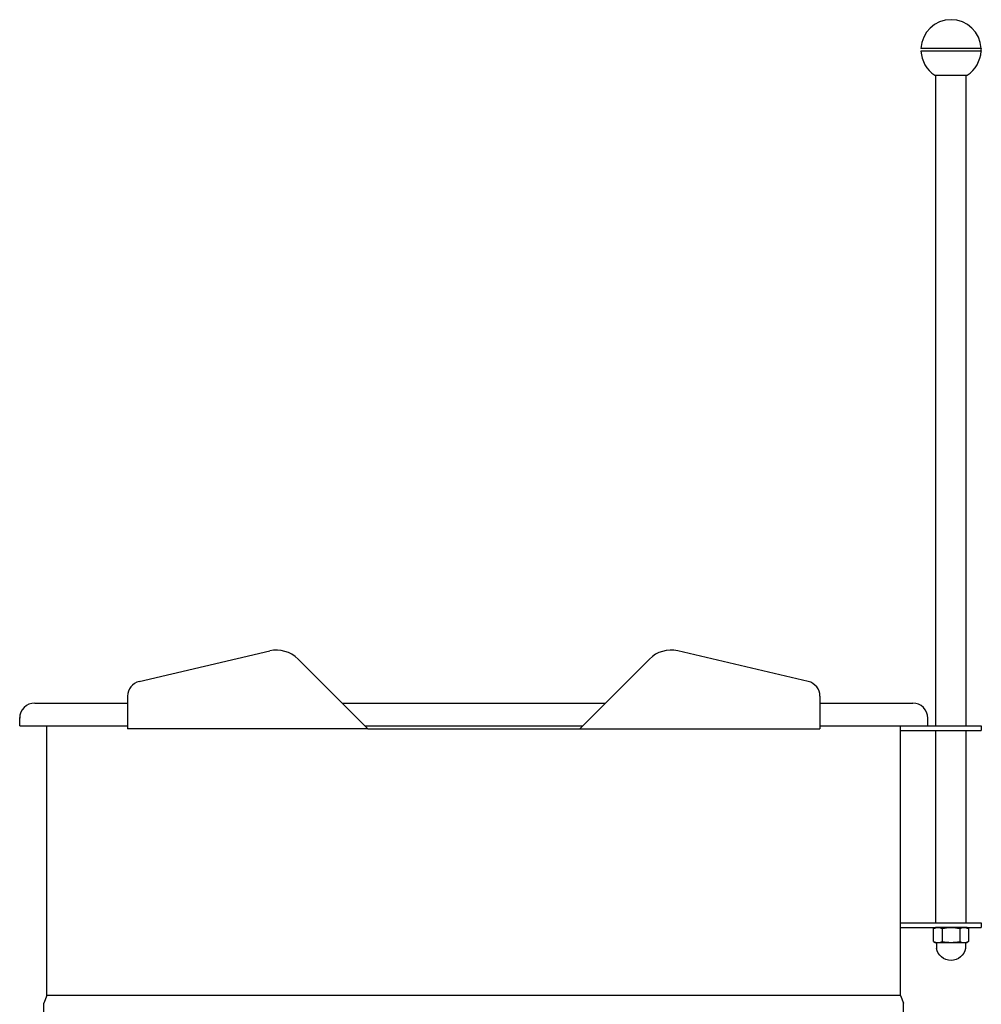
# Model space of a CAD drawing. Units: inches. Extents: x 0.3 to 32, y -0.1 to 53.5.
# Drawn here: x 0.3 to 24.2, y 29.1 to 53.5 of the extents above; entities that cross this region are included whole.
import ezdxf

# ---------------------------------------------------------------- set-up
doc = ezdxf.new("R2010")
doc.units = ezdxf.units.IN
doc.header["$LTSCALE"] = 0.5
doc.header["$MEASUREMENT"] = 0
doc.layers.add('DIM', color=2, linetype='Continuous')

# ---------------------------------------------------------------- blocks, each defined once
blk = doc.blocks.new('ACORN500')
for p, q in [((2.64, 3.375), (2.64, 3.516)), ((3.36, 3.375), (3.36, 3.516)), ((2.567, 3.349), (2.612, 3.375)), ((2.567, 3.349), (2.567, 3.026)), ((3.388, 3.375), (2.612, 3.375)), ((2.783, 3.023), (2.783, 3.352)), ((3.217, 3.023), (3.217, 3.352)), ((3.433, 3.349), (3.388, 3.375)), ((3.433, 3.026), (3.433, 3.349)), ((2.567, 3.026), (2.612, 3)), ((3.388, 3), (2.612, 3)), ((3.433, 3.026), (3.388, 3))]:
    blk.add_line(p, q)
for centre, radius, start, end in [((3, 3.446), 0.367, 11.101, 168.899), ((2.675, 3.128), 0.247, 64.0457, 113.9119), ((3, 2.34), 1.035, 77.9218, 102.0782), ((3.325, 3.128), 0.247, 66.0881, 115.9543), ((2.675, 3.247), 0.247, 246.0881, 295.9543), ((3, 4.035), 1.035, 257.9218, 282.0782), ((3.325, 3.247), 0.247, 244.0457, 293.9119)]:
    blk.add_arc(centre, radius, start, end)

msp = doc.modelspace()

# ---------------------------------------------------------------- linework, layer by layer
at = {"layer": 'DIM'}
for p, q in [((24.169, 52.806), (22.68, 52.806)), ((24.169, 52.743), (22.68, 52.743)), ((23.027, 52.144), (23.822, 52.144)), ((23.049, 36.024), (23.049, 52.144)), ((23.799, 36.024), (23.799, 52.144)), ((3.311, 37.121), (6.546, 37.877)), ((19.887, 37.121), (16.653, 37.877)), ((7.247, 37.677), (8.974, 35.949)), ((15.952, 37.677), (14.224, 35.949)), ((3.021, 36.756), (3.021, 35.949)), ((20.177, 36.756), (20.177, 35.949)), ((0.724, 36.587), (3.021, 36.587)), ((8.337, 36.587), (14.862, 36.587)), ((20.177, 36.587), (22.474, 36.587)), ((0.349, 36.024), (0.349, 36.231)), ((22.849, 36.024), (22.849, 36.231)), ((0.349, 36.024), (3.021, 36.024)), ((1.024, 29.337), (1.024, 36.024)), ((8.974, 35.949), (3.021, 35.949)), ((8.899, 36.024), (14.299, 36.024)), ((8.974, 35.949), (14.224, 35.949)), ((14.224, 35.949), (20.177, 35.949)), ((20.177, 36.024), (22.849, 36.024)), ((22.174, 36.024), (24.174, 36.024)), ((22.174, 29.337), (22.174, 36.024)), ((22.174, 35.904), (24.174, 35.904)), ((23.049, 31.144), (23.049, 35.904)), ((23.799, 31.144), (23.799, 35.904)), ((24.174, 36.024), (24.174, 35.904)), ((22.174, 31.144), (24.174, 31.144)), ((22.174, 31.024), (24.174, 31.024)), ((24.174, 31.144), (24.174, 31.024)), ((1.024, 29.337), (0.949, 29.149)), ((22.174, 29.337), (1.024, 29.337)), ((22.174, 29.337), (22.249, 29.149)), ((0.949, 28.685), (0.949, 29.149)), ((22.249, 28.685), (22.249, 29.149))]:
    msp.add_line(p, q, dxfattribs=at)
for centre, radius, start, end in [((23.424, 52.774), 0.745, 2.4041, 177.5959), ((23.424, 52.774), 0.745, 182.4041, 237.7403), ((23.424, 52.774), 0.745, 302.2597, 357.5959), ((24.223, 52.774), 0.0625, 150, 210), ((6.716, 37.147), 0.75, 45, 103.1474), ((16.482, 37.147), 0.75, 76.8526, 135), ((3.396, 36.756), 0.375, 103.1474, 180), ((19.802, 36.756), 0.375, 0, 76.8526), ((0.724, 36.212), 0.375, 90, 180), ((22.474, 36.212), 0.375, 0, 90)]:
    msp.add_arc(centre, radius, start, end, dxfattribs=at)

# ---------------------------------------------------------------- block references
at = {"layer": 'DIM', "xscale": -1, "rotation": 180}
msp.add_blockref('ACORN500', (20.424, 34.024), dxfattribs=at)

doc.saveas('drawing.dxf')
